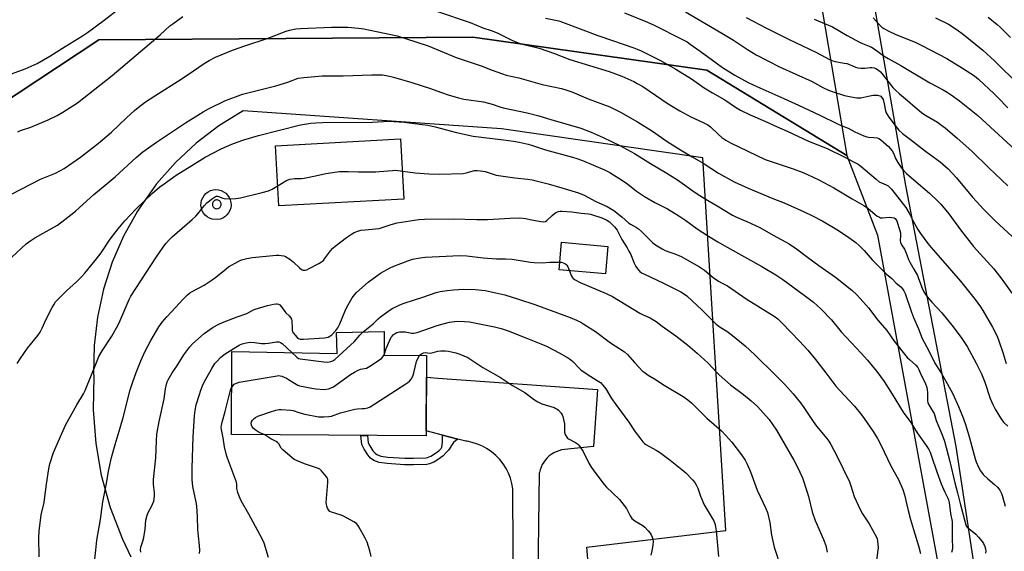
# Model space of a CAD drawing. Units: inches. Extents: x 1231772 to 1237772, y 593452 to 597453.
# Drawn here: x 1233702 to 1234149, y 594777 to 595018 of the extents above; entities that cross this region are included whole.
import ezdxf

# ---------------------------------------------------------------- set-up
doc = ezdxf.new("R2010")
doc.units = ezdxf.units.IN
doc.header["$MEASUREMENT"] = 0
for name, color, linetype in [('BLDG-Footprint', 5, 'Continuous'), ('CULTRL-Pad', 6, 'Continuous'), ('NTRL-Farm Land', 3, 'Continuous'), ('NTRL-Pasture Land', 2, 'Continuous'), ('TRANS-Non Street Sidewalk', 7, 'Continuous'), ('TRANS-Road', 130, 'Continuous'), ('Undefined', 1, 'Continuous')]:
    doc.layers.add(name, color=color, linetype=linetype)

msp = doc.modelspace()

# ---------------------------------------------------------------- linework, layer by layer
at = {"layer": 'BLDG-Footprint'}
for points, elevation in [([(1233969.21, 594915.18), (1233968.08, 594902.71), (1233947.05, 594904.62), (1233948.18, 594917.09)], 633.18), ([(1233867.77, 594876.59), (1233867.7, 594865.8), (1233886.99, 594865.68), (1233886.78, 594829.27), (1233798.47, 594829.79), (1233798.69, 594867.53), (1233846.39, 594866.61), (1233846.08, 594876.16)], 627.18)]:
    msp.add_lwpolyline(points, close=True, dxfattribs=dict(at, elevation=elevation))
at = {"layer": 'CULTRL-Pad'}
msp.add_lwpolyline([(1233876.62, 594936.65), (1233819.96, 594933.56), (1233818.47, 594960.89), (1233875.14, 594963.97)], close=True, dxfattribs=at)
for points in [[(1233797.95, 594936.34, 0), (1233798.24, 594935.15, 0), (1233798.3, 594933.93, 0), (1233798.15, 594932.72, 0), (1233797.79, 594931.55, 0), (1233797.22, 594930.47, 0), (1233796.47, 594929.5, 0), (1233795.55, 594928.69, 0), (1233794.51, 594928.05, 0), (1233793.37, 594927.6, 0), (1233792.17, 594927.37, 0), (1233789.76, 594927.56, 0), (1233788.61, 594927.97, 0), (1233787.55, 594928.59, 0), (1233786.62, 594929.38, 0), (1233785.84, 594930.32, 0), (1233785.25, 594931.39, 0), (1233784.86, 594932.55, 0), (1233784.68, 594933.76, 0), (1233784.72, 594934.98, 0), (1233784.98, 594936.18, 0), (1233785.44, 594937.31, 0), (1233786.11, 594938.34, 0), (1233786.94, 594939.24, 0), (1233787.92, 594939.97, 0), (1233789.02, 594940.51, 0), (1233790.19, 594940.85, 0), (1233791.41, 594940.98, 0), (1233792.63, 594940.88, 0), (1233793.81, 594940.57, 0), (1233794.92, 594940.05, 0), (1233795.92, 594939.35, 0), (1233796.77, 594938.47, 0), (1233797.46, 594937.46, 0)], [(1233791.39, 594932.34, 0), (1233791.75, 594932.29, 0), (1233792.44, 594932.39, 0), (1233792.77, 594932.53, 0), (1233793.06, 594932.73, 0), (1233793.32, 594932.98, 0), (1233793.53, 594933.27, 0), (1233793.68, 594933.6, 0), (1233793.77, 594933.94, 0), (1233793.8, 594934.3, 0), (1233793.76, 594934.65, 0), (1233793.67, 594935, 0), (1233793.51, 594935.32, 0), (1233793.3, 594935.61, 0), (1233793.04, 594935.85, 0), (1233792.74, 594936.05, 0), (1233792.41, 594936.19, 0), (1233792.06, 594936.27, 0), (1233791.71, 594936.28, 0), (1233791.35, 594936.23, 0), (1233791.02, 594936.12, 0), (1233790.7, 594935.95, 0), (1233790.43, 594935.72, 0), (1233790.2, 594935.45, 0), (1233790.02, 594935.14, 0), (1233789.89, 594934.81, 0), (1233789.83, 594934.45, 0), (1233789.84, 594934.1, 0), (1233789.9, 594933.74, 0), (1233790.03, 594933.41, 0), (1233790.22, 594933.1, 0), (1233790.46, 594932.84, 0), (1233790.74, 594932.62, 0), (1233791.05, 594932.45, 0)]]:
    msp.add_polyline3d(points, close=True, dxfattribs=at)
at = {"layer": 'NTRL-Farm Land'}
msp.add_polyline3d([(1234066.31, 595022.44, 0), (1234077.57, 594956.41, 0), (1234014.08, 594995.11, 0), (1233907.97, 595010.09, 0), (1233738.4, 595008.99, 0), (1233691.84, 594978.24, 0)], dxfattribs=at)
at = {"layer": 'NTRL-Pasture Land'}
msp.add_lwpolyline([(1234331.72, 595042.85), (1234315, 594994.45), (1234295.81, 594952.2), (1234270.37, 594907.75), (1234240.7, 594866.01), (1234236.09, 594860.25), (1234181.33, 594776.97), (1234149.06, 594720.83), (1234142.44, 594723.79), (1234127.04, 594824.47), (1234104.33, 594942.8), (1234079.83, 595083.93)], dxfattribs=at)
for points in [[(1233691.84, 594978.24, 0), (1233738.4, 595008.99, 0), (1233907.97, 595010.09, 0), (1234014.08, 594995.11, 0), (1234077.57, 594956.41, 0), (1234091.4, 594920.3, 0), (1234131.17, 594703.94, 0)], [(1233976.16, 594586.57, 0), (1233959.65, 594778.75, 0), (1234022.73, 594786.31, 0), (1234012.16, 594955.34, 0), (1233920.94, 594968.61, 0), (1233803.76, 594976.66, 0), (1233792.79, 594969.87, 0), (1233782.53, 594962.03, 0), (1233773.09, 594953.23, 0), (1233764.57, 594943.54, 0), (1233757.03, 594933.06, 0), (1233755.82, 594931.15, 0), (1233749.53, 594919.87, 0), (1233744.39, 594908.04, 0), (1233740.43, 594895.75, 0), (1233737.69, 594883.14, 0), (1233736.2, 594870.32, 0), (1233735.98, 594857.41, 0), (1233736.02, 594856.4, 0), (1233735.72, 594841.08, 0), (1233736.92, 594825.81, 0), (1233739.46, 594811.45, 0), (1233743.55, 594796.68, 0), (1233749.07, 594782.39, 0), (1233752.91, 594774.36, 0)]]:
    msp.add_polyline3d(points, dxfattribs=at)
at = {"layer": 'TRANS-Non Street Sidewalk'}
msp.add_lwpolyline([(1233901.2, 594827.77), (1233900.14, 594827.02), (1233899.19, 594826.22), (1233896.94, 594822.71), (1233895.91, 594821.66), (1233894.42, 594820.24), (1233891.83, 594818.28), (1233890.25, 594817.34), (1233888.36, 594816.54), (1233887.15, 594816.27), (1233881, 594816.05), (1233876.99, 594816.15), (1233869.08, 594816.65), (1233865.52, 594817.17), (1233862.98, 594818.12), (1233861.59, 594819.15), (1233860.29, 594820.57), (1233858.62, 594823.21), (1233857.64, 594825.28), (1233857.18, 594829.44), (1233860.19, 594829.42), (1233860.55, 594826.1), (1233861.24, 594824.66), (1233862.67, 594822.4), (1233863.6, 594821.38), (1233864.42, 594820.77), (1233866.27, 594820.08), (1233869.39, 594819.63), (1233877.12, 594819.14), (1233880.98, 594819.05), (1233886.77, 594819.25), (1233887.45, 594819.4), (1233888.9, 594820.01), (1233890.15, 594820.76), (1233892.48, 594822.52), (1233893.51, 594823.5), (1233893.85, 594824.12), (1233894.16, 594826.33), (1233894.22, 594829.56)], close=True, dxfattribs=at)
at = {"layer": 'TRANS-Road'}
msp.add_lwpolyline([(1233926.79, 594667.25), (1233926.09, 594805.24), (1233925.67, 594807.66), (1233925, 594810.02), (1233924.11, 594812.31), (1233923, 594814.5), (1233921.68, 594816.57), (1233920.16, 594818.5), (1233920.06, 594818.62), (1233918.35, 594820.38), (1233916.47, 594821.96), (1233914.45, 594823.35), (1233912.3, 594824.54), (1233910.05, 594825.52), (1233907.71, 594826.26), (1233905.31, 594826.77), (1233904.75, 594826.86), (1233901.2, 594827.77), (1233894.22, 594829.56), (1233886.85, 594831.46), (1233886.93, 594855.87), (1233888.52, 594855.66), (1233892.02, 594855.41), (1233964.54, 594850.21), (1233964.37, 594847.98), (1233962.64, 594824.38), (1233949.44, 594823.03), (1233948.18, 594822.83), (1233946.95, 594822.5), (1233945.76, 594822.06), (1233944.61, 594821.5), (1233943.53, 594820.84), (1233942.61, 594820.15), (1233941.67, 594819.29), (1233940.82, 594818.34), (1233940.06, 594817.32), (1233939.41, 594816.23), (1233938.86, 594815.07), (1233938.44, 594813.88), (1233938.13, 594812.64), (1233938.08, 594812.35), (1233936.45, 594695.54)], dxfattribs=at)
at = {"layer": 'Undefined'}
for points, elevation in [([(1233693.78, 594991.69), (1233704.92, 594995.72), (1233710.37, 594998.24), (1233716.11, 595001.6), (1233723.1, 595005.87), (1233730.94, 595010.73), (1233733.27, 595012.29), (1233740.81, 595017.88), (1233748.11, 595023.68)], 608), ([(1233891.45, 595021.95), (1233906.7, 595016.74), (1233912.52, 595014.42), (1233916.3, 595013.14), (1233918.95, 595012.09), (1233920.53, 595011.38), (1233925.66, 595008.76), (1233928.5, 595007.54), (1233930.47, 595006.96), (1233936.78, 595005.46), (1233938.49, 595004.98), (1233944.99, 595002.74), (1233951.99, 595000.01), (1233969.76, 594994.59), (1233975.46, 594992.41), (1233980.93, 594989.99), (1233982.51, 594989.2), (1233985.01, 594987.75), (1233996.53, 594979.97), (1234001.75, 594976.75), (1234006.73, 594973.95), (1234012.34, 594971.49), (1234014.56, 594970.33), (1234015.65, 594969.49), (1234019.36, 594965.93), (1234020.86, 594964.59), (1234022.62, 594963.37), (1234024.73, 594962.15), (1234040.5, 594954.7), (1234044.55, 594953.25), (1234053.14, 594950.4), (1234057.25, 594948.9), (1234059.72, 594947.87), (1234064.78, 594945.45), (1234071.64, 594941.75), (1234079.93, 594936.77), (1234085.29, 594933.82), (1234087.11, 594932.56), (1234090.32, 594929.64), (1234091.29, 594928.98), (1234092.29, 594928.43), (1234092.82, 594928.25), (1234093.63, 594928.17), (1234096.76, 594928.43), (1234097.93, 594928.4), (1234099.01, 594928.13), (1234099.44, 594927.84), (1234099.79, 594927.46), (1234100.16, 594926.76), (1234100.56, 594925.7), (1234101.8, 594921.44), (1234101.91, 594920.08), (1234101.69, 594917.86), (1234101.85, 594917.05), (1234102.34, 594916), (1234103.67, 594913.95), (1234104.16, 594912.97), (1234104.79, 594911.44), (1234105.49, 594909.24), (1234106.02, 594908.01), (1234107.94, 594904.92), (1234109.52, 594902.07), (1234110.09, 594900.69), (1234111.67, 594896.2), (1234112.41, 594894.62), (1234113.19, 594893.36), (1234114.31, 594891.96), (1234116.06, 594889.93), (1234120.62, 594885), (1234125.1, 594879.47), (1234129.33, 594873.94), (1234132.02, 594869.86), (1234136.24, 594862.16), (1234138.61, 594857.38), (1234140.07, 594853.66), (1234142.51, 594846.17), (1234143.66, 594843.53), (1234144.81, 594841.33), (1234147.73, 594836.67), (1234148.78, 594835.3), (1234150.47, 594833.68)], 610), ([(1233976.72, 595021.2), (1233987.16, 595016.96), (1233990.09, 595015.67), (1234002.78, 595009.3), (1234005.08, 595007.98), (1234006.54, 595007.02), (1234011.04, 595003.83), (1234018.32, 594998.45), (1234021.21, 594996.42), (1234026.76, 594992.96), (1234032.81, 594989.63), (1234036.71, 594987.75), (1234048.95, 594982.38), (1234055.58, 594979.37), (1234065.25, 594974.83), (1234073.36, 594970.79), (1234074.97, 594970.09), (1234078.17, 594968.86), (1234081.13, 594967.22), (1234082.48, 594966.6), (1234085.21, 594965.45), (1234086.6, 594964.97), (1234087.39, 594964.82), (1234089.84, 594964.62), (1234091.24, 594964.42), (1234092.02, 594964.18), (1234092.74, 594963.73), (1234096.36, 594960.48), (1234098.01, 594958.63), (1234098.75, 594957.47), (1234099.66, 594955.07), (1234100.59, 594953.35), (1234102.11, 594951.02), (1234103.4, 594949.51), (1234104.62, 594948.3), (1234107.88, 594945.4), (1234115.06, 594939.3), (1234118.9, 594935.65), (1234120.12, 594934.36), (1234123.71, 594929.99), (1234129.13, 594922.71), (1234134.96, 594915.18), (1234144.11, 594905), (1234148.33, 594899.75), (1234152.39, 594894.02)], 606), ([(1234004.34, 595021.66), (1234020.92, 595012.04), (1234026.06, 595008.82), (1234032.43, 595004.51), (1234036.47, 595002.11), (1234046.95, 594996.67), (1234061.8, 594990.08), (1234066.71, 594987.31), (1234069.22, 594986.06), (1234071.3, 594985.31), (1234076.41, 594983.72), (1234079.53, 594983.06), (1234082.09, 594982.62), (1234082.94, 594982.6), (1234083.81, 594982.7), (1234087.93, 594983.58), (1234089.47, 594983.81), (1234091.49, 594983.84), (1234092.54, 594983.6), (1234092.97, 594983.33), (1234093.31, 594982.97), (1234093.93, 594981.82), (1234094.47, 594979.86), (1234095.12, 594976.7), (1234095.41, 594975.82), (1234095.76, 594975.1), (1234096.54, 594973.91), (1234099.83, 594969.49), (1234101.06, 594968), (1234102.76, 594966.48), (1234106.44, 594963.76), (1234113.22, 594958.4), (1234119.8, 594953.59), (1234123.47, 594950.4), (1234127.23, 594946.33), (1234134.56, 594937.63), (1234139.64, 594931.91), (1234144.69, 594926.92), (1234154.6, 594917.76)], 604), ([(1233701.57, 594967.22), (1233702.89, 594967.79), (1233707.49, 594969.36), (1233715.43, 594972.63), (1233719.42, 594974.64), (1233722.01, 594976.1), (1233728.65, 594980.42), (1233744.42, 594992.72), (1233766.17, 595011.25), (1233770.52, 595015.24), (1233771.87, 595016.28), (1233776.51, 595019.55)], 610), ([(1233940.84, 595018.83), (1233946.94, 595017.51), (1233948.67, 595017.04), (1233964.59, 595010.84), (1233971.28, 595008.63), (1233980.92, 595005.31), (1233982.44, 595004.73), (1233984.24, 595003.92), (1233992.74, 594999.66), (1233999.93, 594995.57), (1234007.03, 594991.21), (1234012.89, 594987.13), (1234016.58, 594984.95), (1234022.2, 594981.78), (1234027.1, 594978.37), (1234029.28, 594977.06), (1234033.64, 594974.88), (1234040.34, 594972.05), (1234045.58, 594969.56), (1234050.43, 594967.45), (1234060.07, 594962.98), (1234068.63, 594959.6), (1234076.64, 594955.74), (1234080.55, 594953.65), (1234082.62, 594952.49), (1234083.87, 594951.64), (1234090.85, 594945.66), (1234092.21, 594944.58), (1234093.2, 594944.02), (1234095.29, 594943.2), (1234096.2, 594942.66), (1234097.01, 594941.98), (1234097.78, 594941.12), (1234104.33, 594932.89), (1234105.86, 594930.37), (1234107.49, 594926.91), (1234109.69, 594922.91), (1234110.93, 594921.05), (1234114.3, 594916.53), (1234115.81, 594914.69), (1234129.12, 594899.37), (1234135.78, 594891.06), (1234138.09, 594887.81), (1234139.18, 594886.1), (1234143.63, 594878.55), (1234145.06, 594875.66), (1234145.77, 594874.05), (1234146.38, 594872.39), (1234148.4, 594866.54), (1234149.81, 594862.07)], 608), ([(1234031.81, 595019.12), (1234041.05, 595014.26), (1234051.04, 595009.19), (1234063.78, 595003.17), (1234069.63, 595000.03), (1234071.18, 594999.44), (1234072.23, 594999.12), (1234076.36, 594998.43), (1234077.46, 594998.18), (1234078.75, 594997.74), (1234081.43, 594996.58), (1234082.52, 594996.25), (1234083.92, 594996.07), (1234085.62, 594996.02), (1234088.04, 594996.37), (1234088.85, 594996.4), (1234089.96, 594996.22), (1234090.71, 594995.92), (1234091.84, 594995.22), (1234092.81, 594994.39), (1234098.36, 594987.35), (1234099.39, 594986.3), (1234101.35, 594984.5), (1234105.05, 594981.44), (1234108.52, 594978.37), (1234111.34, 594976.04), (1234112.96, 594974.92), (1234118.6, 594971.57), (1234120.04, 594970.59), (1234122.12, 594968.98), (1234127.55, 594964.29), (1234134.14, 594958.38), (1234141.98, 594950.84), (1234150.59, 594942.73)], 602), ([(1234062.73, 595018.27), (1234070.98, 595014.89), (1234077.67, 595010.96), (1234083.62, 595007.7), (1234084.65, 595007.22), (1234087.58, 595006.14), (1234088.64, 595005.67), (1234089.89, 595004.88), (1234094.5, 595001.6), (1234096.25, 595000.46), (1234101.94, 594997.27), (1234115.2, 594989.46), (1234121.15, 594986.28), (1234123.04, 594985.2), (1234124.82, 594983.99), (1234128.57, 594981.2), (1234136.99, 594974.66), (1234157.63, 594955.58)], 600), ([(1234089.4, 595018.94), (1234092.31, 595015.69), (1234093.4, 595014.71), (1234094.34, 595014.03), (1234096.63, 595012.81), (1234099.48, 595011.47), (1234108.75, 595007.77), (1234111.56, 595006.4), (1234122.84, 595000.41), (1234129.91, 594996.09), (1234135.39, 594992.59), (1234137.25, 594991.06), (1234144.38, 594984.4), (1234146.06, 594982.78), (1234150.59, 594978.12)], 598), ([(1234117.73, 595018.94), (1234123.58, 595016.11), (1234127.57, 595013.54), (1234130.42, 595011.38), (1234139.24, 595004.21), (1234144.41, 594999.39), (1234155.63, 594988.38)], 596), ([(1234141.66, 595019.18), (1234145.72, 595015.85), (1234147, 595014.67), (1234151.72, 595009.95)], 594), ([(1233694.35, 594936.71), (1233711.93, 594945.65), (1233718.75, 594948.39), (1233721, 594949.63), (1233722.6, 594950.61), (1233730.02, 594955.78), (1233738.25, 594962.01), (1233744.17, 594967.05), (1233750.94, 594973.63), (1233754.59, 594976.92), (1233756.14, 594978.24), (1233759.47, 594980.79), (1233763.68, 594983.61), (1233775.74, 594991.13), (1233781.3, 594994.81), (1233786.19, 594998.19), (1233788.44, 594999.55), (1233791.29, 595001.06), (1233799, 595004.31), (1233804.53, 595006.25), (1233814.64, 595009.6), (1233823.37, 595012.86), (1233824.78, 595013.31), (1233827.69, 595013.94), (1233829.75, 595014.15), (1233843.9, 595014.73), (1233851.22, 595014.75), (1233856.14, 595014.27), (1233858.46, 595013.95), (1233864.33, 595012.76), (1233873.56, 595010.71), (1233877.45, 595009.6), (1233887.66, 595006.19), (1233900.44, 595000.91), (1233911.66, 594997.17), (1233916.72, 594995.14), (1233921.42, 594993.47), (1233923.1, 594992.98), (1233928.79, 594991.74), (1233936.17, 594989.55), (1233939.41, 594988.68), (1233948.11, 594986.83), (1233950.61, 594986.13), (1233952.79, 594985.38), (1233960.28, 594982.24), (1233970.05, 594978.49), (1233974.91, 594976.19), (1233982.59, 594971.8), (1233989.34, 594967.44), (1233996, 594962.76), (1234002.08, 594958.97), (1234007.37, 594955.8), (1234012.45, 594952.95), (1234019.33, 594948.52), (1234026.46, 594944.58), (1234032.77, 594941.57), (1234044.02, 594936.92), (1234049.07, 594935.02), (1234058.23, 594930.95), (1234061.62, 594929.28), (1234066.63, 594926.63), (1234072.99, 594922.95), (1234077.42, 594920.07), (1234081.62, 594916.93), (1234082.96, 594915.83), (1234085.37, 594913.41), (1234089.03, 594909.16), (1234090.67, 594907.45), (1234095.55, 594902.63), (1234097.97, 594900.61), (1234099.96, 594898.54), (1234102.02, 594896.84), (1234102.8, 594896.01), (1234103.37, 594895.07), (1234103.92, 594893.82), (1234106.78, 594885.4), (1234107.7, 594882.92), (1234109.99, 594877.76), (1234111.73, 594873.43), (1234114.5, 594868.07), (1234117.38, 594862.28), (1234120.41, 594857.58), (1234123.07, 594853.05), (1234125.53, 594848.31), (1234128.17, 594842.56), (1234130.23, 594837.37), (1234131.46, 594833.93), (1234133.15, 594828.42), (1234135.71, 594818.84), (1234136.21, 594817.44), (1234137.26, 594814.99), (1234138.14, 594813.44), (1234139.35, 594811.73), (1234141.47, 594809.67), (1234144.44, 594807.21), (1234145.83, 594805.89), (1234146.88, 594804.62), (1234147.69, 594803.16), (1234148.16, 594801.8), (1234149.34, 594797.27)], 612), ([(1233828.76, 594991.48), (1233831.27, 594991.93), (1233839.61, 594992.59), (1233849.08, 594992.64), (1233862.14, 594993.12), (1233866.91, 594993.04), (1233869.42, 594992.66), (1233871.92, 594992.08), (1233880.31, 594989.55), (1233888.67, 594986.92), (1233893.27, 594985.2), (1233896.71, 594984.02), (1233901.37, 594982.67), (1233903.92, 594982.1), (1233912.75, 594980.82), (1233916.68, 594979.77), (1233920.12, 594978.57), (1233921.66, 594978.12), (1233932.55, 594975.88), (1233937.8, 594974.5), (1233943.27, 594972.82), (1233956.94, 594968.89), (1233961.58, 594967.09), (1233967.01, 594964.61), (1233974.62, 594960.97), (1233981.25, 594957.44), (1233988.43, 594952.79), (1233995.93, 594948.41), (1234000.72, 594945.46), (1234008.74, 594939.71), (1234010.89, 594938.25), (1234013.3, 594936.78), (1234018.7, 594933.68), (1234025.68, 594929.36), (1234027.48, 594928.45), (1234032.21, 594926.53), (1234038.15, 594923.79), (1234044.11, 594920.34), (1234051.34, 594916.45), (1234054.63, 594914.18), (1234059.65, 594910.28), (1234064.83, 594906.5), (1234072.32, 594901.22), (1234079.75, 594895.31), (1234082.14, 594893.11), (1234083.57, 594891.61), (1234087.3, 594887.39), (1234091.6, 594881.73), (1234095.64, 594877.07), (1234099.02, 594872.14), (1234104.87, 594864.85), (1234105.9, 594863.83), (1234108.77, 594861.33), (1234109.73, 594860.29), (1234110.21, 594859.39), (1234111.2, 594856.76), (1234112.98, 594853.31), (1234113.75, 594851.24), (1234113.98, 594850.19), (1234114.14, 594848.85), (1234114.06, 594845.72), (1234114.14, 594844.91), (1234114.28, 594844.38), (1234114.76, 594843.35), (1234116.57, 594840.36), (1234117.08, 594839.36), (1234118.06, 594836.23), (1234120.79, 594829.7), (1234121.76, 594826.88), (1234124.19, 594817.62), (1234126.48, 594807.88), (1234127.76, 594803.45), (1234128.86, 594798.51), (1234131.49, 594788.85), (1234131.81, 594788.18), (1234132.11, 594787.76), (1234136.03, 594784.62), (1234137.2, 594783.33), (1234138.86, 594781.3), (1234139.5, 594780.34), (1234140.08, 594779.03), (1234140.43, 594777.95), (1234140.52, 594777.13), (1234140.43, 594776.03)], 614), ([(1233698.9, 594910.26), (1233705.42, 594916.39), (1233707.58, 594917.96), (1233709.31, 594919.09), (1233719.55, 594924.85), (1233726.32, 594929.98), (1233727.91, 594931.32), (1233736.03, 594938.69), (1233742.2, 594943.72), (1233745.8, 594946.77), (1233755.28, 594955.56), (1233758.37, 594958.15), (1233764.56, 594962.5), (1233777.6, 594971.24), (1233785.68, 594976.27), (1233788.01, 594977.59), (1233795.77, 594981.4), (1233797.41, 594982.08), (1233801.57, 594983.58), (1233803.53, 594984.22), (1233808.37, 594985.52), (1233818.54, 594988), (1233824.1, 594989.68), (1233828.76, 594991.48)], 614), ([(1233701.33, 594862.08), (1233702.72, 594864.27), (1233706, 594869.06), (1233710.66, 594874.75), (1233711.76, 594876.35), (1233712.71, 594878.05), (1233714.37, 594881.84), (1233717.19, 594887.45), (1233717.9, 594888.76), (1233718.75, 594889.99), (1233719.93, 594891.32), (1233723.71, 594895.08), (1233728.28, 594899.19), (1233730.62, 594901.51), (1233731.98, 594903), (1233737.31, 594909.52), (1233739.37, 594912.35), (1233743.56, 594918.43), (1233747.06, 594923.12), (1233750.18, 594926.85), (1233755.25, 594932.33), (1233762.62, 594939.41), (1233766.07, 594942.24), (1233767.96, 594943.65), (1233773.49, 594947.47), (1233780.52, 594951.99), (1233786.54, 594955.64), (1233793.75, 594959.48), (1233798.59, 594961.61), (1233801.04, 594962.57), (1233804.08, 594963.59), (1233810.69, 594965.49), (1233820.22, 594968.02), (1233829.76, 594970.31), (1233834.41, 594971.11), (1233836.71, 594971.32), (1233839.76, 594971.44), (1233862.39, 594971.56), (1233869.8, 594972), (1233876.86, 594971.56), (1233884.97, 594970.59), (1233887.52, 594970.18), (1233890.84, 594969.44), (1233900.58, 594966.88), (1233908.03, 594965.31)], 616), ([(1233908.03, 594965.31), (1233921.83, 594963.6), (1233926.43, 594962.94), (1233929.02, 594962.49), (1233933.05, 594961.61), (1233935, 594961.01), (1233940.82, 594958.97), (1233953.14, 594955.71), (1233955.12, 594955.11), (1233957.62, 594954.19), (1233967.69, 594949.99), (1233970.02, 594948.75), (1233976.31, 594944.85), (1233978.21, 594943.48), (1233982.21, 594940.21), (1233985.79, 594937.79), (1233990.45, 594935.2), (1233996.24, 594932.2), (1234001.36, 594929.13), (1234004.53, 594926.97), (1234009.64, 594923.24), (1234014.75, 594919.8), (1234019.03, 594917.23), (1234023.26, 594914.81), (1234039.04, 594906.16), (1234045.3, 594902.26), (1234048.45, 594900.19), (1234058.23, 594893.16), (1234062.45, 594889.86), (1234065.79, 594886.88), (1234070.57, 594881.86), (1234074.98, 594876.4), (1234084.09, 594866.74), (1234086.83, 594863.64), (1234091.09, 594858.38), (1234094.39, 594853.94), (1234098.12, 594848.23), (1234103.08, 594839.96), (1234106.48, 594835.25), (1234109.35, 594830.54), (1234113.52, 594824.85), (1234114.67, 594823.12), (1234115.27, 594821.89), (1234115.99, 594820.09), (1234118.35, 594812.92), (1234120.33, 594807.45), (1234121.92, 594803.63), (1234123.32, 594800.97), (1234123.61, 594800.16), (1234123.89, 594799.01), (1234124.54, 594794), (1234125.25, 594790.34), (1234125.36, 594789.2), (1234125.29, 594782.42), (1234125.47, 594778.7), (1234125.4, 594778.01), (1234125.03, 594776.32)], 616), ([(1233711.34, 594774.35), (1233711.2, 594783.05), (1233711.24, 594785.98), (1233712.14, 594793.37), (1233713.5, 594799.01), (1233713.77, 594800.4), (1233714.58, 594807.36), (1233715.62, 594814.27), (1233716.21, 594816.57), (1233717.84, 594821.68), (1233721.57, 594830.37), (1233723.41, 594834.43), (1233725.32, 594837.93), (1233728.39, 594843.3), (1233731.37, 594848.31), (1233732.14, 594849.79), (1233737.6, 594863.36), (1233738.43, 594865.25), (1233739.84, 594867.76), (1233744.27, 594874.48), (1233747.14, 594879.66), (1233748.04, 594881.53), (1233752.12, 594891.07), (1233752.89, 594892.62), (1233764.17, 594910.09), (1233767.52, 594914.92), (1233768.77, 594916.54), (1233770.52, 594918.52), (1233771.55, 594919.55), (1233780.64, 594927.39), (1233782.37, 594928.96), (1233783.3, 594930.03), (1233786.05, 594933.6), (1233787.35, 594935.05), (1233789.83, 594937), (1233791.24, 594937.87), (1233791.73, 594938.01), (1233792.16, 594937.99), (1233792.68, 594937.84), (1233794.57, 594937.06), (1233795.71, 594936.87), (1233800.46, 594937.01), (1233802.52, 594937.23), (1233812.42, 594939.62), (1233815.23, 594940.41), (1233816.92, 594941.23), (1233820.43, 594943.36), (1233823.16, 594944.91), (1233824.17, 594945.41), (1233824.99, 594945.67), (1233827.29, 594946.05), (1233830.28, 594946.1), (1233831.46, 594946.2), (1233836.67, 594947.25), (1233841.35, 594948.34), (1233847.51, 594949.18), (1233849, 594949.26), (1233851.39, 594949.25), (1233856.05, 594948.99), (1233863.91, 594949.05), (1233865.66, 594949.14), (1233871.51, 594949.73), (1233872.9, 594949.77), (1233881.76, 594948.62), (1233888.04, 594948.17), (1233892.88, 594948.02), (1233903.54, 594948.36), (1233904.99, 594948.63), (1233908.7, 594949.59)], 618), ([(1233908.7, 594949.59), (1233909.97, 594949.71), (1233911.46, 594949.58), (1233913.51, 594949.15), (1233917.13, 594947.94), (1233918.55, 594947.58), (1233927.01, 594946.38), (1233932.86, 594945.72), (1233934.83, 594945.35), (1233942.13, 594943.53), (1233948.27, 594941.79), (1233955.86, 594939.49), (1233958.38, 594938.49), (1233963.67, 594935.6), (1233968.85, 594933.34), (1233971.9, 594931.57), (1233975.43, 594928.66), (1233978.68, 594925.7), (1233979.37, 594925.25), (1233982.09, 594923.81), (1233983.05, 594923.16), (1233984.37, 594921.96), (1233989.47, 594916.97), (1233990.35, 594916.24), (1233991.56, 594915.43), (1233993.81, 594914.04), (1233995.11, 594913.37), (1233997.29, 594912.54), (1233999.54, 594911.91), (1234002.38, 594910.63), (1234010.65, 594905.95), (1234013.01, 594904.36), (1234016.97, 594901.12), (1234019.26, 594899.5), (1234020.69, 594898.63), (1234023.46, 594897.28), (1234031.86, 594891.43), (1234044.59, 594883.55), (1234046.23, 594882.28), (1234048.14, 594880.45), (1234056.1, 594872.25), (1234059.9, 594868.13), (1234063.36, 594863.92), (1234067.96, 594857.81), (1234072.61, 594851.81), (1234076.32, 594847.66), (1234081.06, 594842.66), (1234084.17, 594838.83), (1234085.39, 594837.19), (1234089.52, 594831.16), (1234091.49, 594828.05), (1234092.81, 594825.52), (1234097.64, 594815.39), (1234100.89, 594809.4), (1234102.95, 594804.92), (1234103.68, 594802.44), (1234105.32, 594795.36), (1234106.42, 594791.32), (1234107.76, 594786.76), (1234110.07, 594779.38), (1234110.93, 594775.91)], 618), ([(1233898.97, 594927.65), (1233909.7, 594927.44), (1233914.59, 594927.48), (1233924.84, 594928.03), (1233929.25, 594928.12), (1233931.87, 594927.84), (1233934.72, 594927.34), (1233938.73, 594926.52), (1233940.13, 594926.39), (1233940.86, 594926.58), (1233941.5, 594926.97), (1233943.9, 594929.3), (1233944.75, 594930.03), (1233945.59, 594930.61), (1233946.74, 594931.09), (1233947.5, 594931.22), (1233948.31, 594931.24), (1233952.76, 594930.88), (1233957.04, 594930.33), (1233960.42, 594930.04), (1233961.25, 594929.89), (1233966.43, 594928.17), (1233968.72, 594927.11), (1233969.9, 594926.33), (1233972.2, 594924.09), (1233973.36, 594922.52), (1233974.28, 594920.83), (1233975.51, 594918.28), (1233977.87, 594914.6), (1233978.74, 594913.09), (1233979.36, 594911.81), (1233981.12, 594907.61), (1233981.87, 594906.04), (1233982.54, 594905.09), (1233983.72, 594903.79), (1233984.41, 594903.25), (1233985.71, 594902.55), (1233994.41, 594898.58), (1234000.18, 594895.68), (1234002.2, 594894.57), (1234003.86, 594893.53), (1234004.99, 594892.72), (1234011.92, 594886.22), (1234018.26, 594879.91), (1234020.02, 594878.55), (1234023.14, 594876.73), (1234025.62, 594874.82), (1234031.42, 594870.08), (1234035.78, 594866.07), (1234045.25, 594856.75), (1234049.38, 594852.54), (1234053.13, 594848.36), (1234056.46, 594844.25), (1234058.03, 594842.08), (1234062.21, 594835.76), (1234063.81, 594833.69), (1234068.46, 594828.04), (1234069.3, 594826.85), (1234070.22, 594825.36), (1234073.01, 594820.15), (1234078.67, 594808.35), (1234079.39, 594806.52), (1234080.9, 594801.67), (1234083.58, 594795.85), (1234084.68, 594793.84), (1234087.58, 594789.27), (1234090.97, 594783.3), (1234091.26, 594782.48), (1234091.41, 594781.64), (1234091.69, 594778.49), (1234091.65, 594777.33), (1234090.97, 594772.67)], 620), ([(1233736.55, 594773.26), (1233736.92, 594777.31), (1233737.49, 594781.88), (1233739.08, 594791.25), (1233740.11, 594799.32), (1233741.8, 594807.69), (1233742.71, 594813.18), (1233744.1, 594819.42), (1233745.72, 594825.35), (1233748.05, 594832.84), (1233749.4, 594837.53), (1233752.61, 594850.1), (1233753.59, 594853.37), (1233755.21, 594857.96), (1233757.36, 594863.34), (1233759.21, 594867.4), (1233761.92, 594872.46), (1233765.62, 594878.71), (1233767.07, 594880.81), (1233769.23, 594883.3), (1233773.31, 594887.64), (1233776.49, 594891.19), (1233778.59, 594893.19), (1233779.68, 594894.13), (1233780.62, 594894.79), (1233786.11, 594897.66), (1233789.78, 594900.09), (1233791.45, 594901.29), (1233796.03, 594905.07), (1233797.21, 594905.94), (1233801.49, 594908.34), (1233803.04, 594909.09), (1233805.47, 594909.73), (1233807.99, 594910.15), (1233818.77, 594911.23), (1233819.94, 594911.27), (1233821.09, 594911.15), (1233822.22, 594910.91), (1233823.01, 594910.61), (1233824.93, 594909.4), (1233826.53, 594908.17), (1233829.29, 594905.42), (1233830.19, 594904.69), (1233830.9, 594904.41), (1233831.87, 594904.39), (1233832.67, 594904.63), (1233833.73, 594905.12), (1233838.15, 594907.4), (1233839.37, 594908.16), (1233840.2, 594908.88), (1233840.75, 594909.51), (1233843.37, 594913.25), (1233844.5, 594914.45), (1233845.51, 594915.38), (1233850.7, 594919.26), (1233852.89, 594920.78), (1233854.15, 594921.52), (1233855.75, 594922.16), (1233857.13, 594922.51), (1233859.11, 594922.8), (1233863.76, 594923.16), (1233865.44, 594923.39), (1233866.81, 594923.72), (1233870.95, 594925.17), (1233873.69, 594925.95), (1233883.47, 594927.42), (1233886.06, 594927.59), (1233898.97, 594927.65)], 620), ([(1233757.33, 594776.51), (1233757.25, 594777.59), (1233757.44, 594778.66), (1233758.37, 594781.42), (1233758.75, 594783.12), (1233759.37, 594786.84), (1233759.74, 594790.98), (1233760.23, 594793.22), (1233760.83, 594794.81), (1233762.24, 594797.25), (1233762.74, 594798.27), (1233763.25, 594799.61), (1233763.52, 594800.69), (1233763.63, 594802.06), (1233763.63, 594803.44), (1233763.19, 594807.26), (1233763.14, 594809.46), (1233764.15, 594819.27), (1233764.48, 594827.01), (1233764.72, 594830.08), (1233765.69, 594835.79), (1233767.96, 594846.03), (1233768.64, 594850.59), (1233769.07, 594852.76), (1233769.37, 594853.81), (1233769.72, 594854.59), (1233771.55, 594857.82), (1233773.65, 594860.81), (1233776.94, 594866.03), (1233779.62, 594869.7), (1233780.82, 594870.96), (1233786.1, 594875.65), (1233790.21, 594878.5), (1233792.78, 594879.89), (1233794.38, 594880.62), (1233801.03, 594883.21), (1233805.5, 594884.75), (1233808.22, 594886.31), (1233809.28, 594886.78), (1233814.85, 594888.33), (1233817.63, 594888.99), (1233818.73, 594889.17), (1233819.26, 594889.18), (1233819.76, 594889.07), (1233820.41, 594888.65), (1233820.96, 594888.01), (1233822.62, 594885.67), (1233823.2, 594885.05), (1233824.68, 594883.78), (1233825.32, 594882.95), (1233825.67, 594882.26), (1233825.84, 594881.52), (1233825.98, 594877.89), (1233826.09, 594877.04), (1233826.24, 594876.5), (1233826.64, 594875.8), (1233827.33, 594874.92), (1233828.28, 594873.9), (1233828.91, 594873.42), (1233829.66, 594873.17), (1233831.1, 594873.15), (1233840.62, 594873.73), (1233841.5, 594873.83), (1233842.33, 594874.04), (1233843.09, 594874.41), (1233844, 594875.14), (1233845.83, 594877.11), (1233846.74, 594878.28), (1233847.65, 594880.11), (1233850.02, 594885.91), (1233850.86, 594887.65), (1233853.29, 594891.92), (1233854.29, 594893.29), (1233855.26, 594894.33), (1233860.54, 594899.05), (1233864.36, 594901.9), (1233866.08, 594903.05), (1233870.52, 594905.49), (1233872.09, 594906.25), (1233878.41, 594908.74), (1233880.63, 594909.43), (1233884, 594910.04), (1233886.26, 594910.37), (1233895.89, 594910.75), (1233901.87, 594911.09), (1233905.24, 594910.9), (1233912.57, 594910.05), (1233918.73, 594909.63), (1233922.82, 594909.53), (1233925.76, 594909.37), (1233934.04, 594908.1), (1233935.82, 594907.9), (1233939.39, 594907.79), (1233942.9, 594908.06), (1233947.37, 594908.08)], 622), ([(1233947.37, 594908.08), (1233948.07, 594908.02), (1233948.89, 594907.8), (1233949.66, 594907.43), (1233950.12, 594907.12), (1233950.5, 594906.73), (1233950.81, 594906.28), (1233951.8, 594904.19)], 622), ([(1233951.8, 594904.19), (1233952.58, 594902.07), (1233952.95, 594901.32), (1233953.44, 594900.68), (1233954.31, 594900.01), (1233956.56, 594898.84), (1233968.34, 594893.84), (1233971.32, 594892.43), (1233983.71, 594884.97), (1233985.25, 594884.17), (1233988.29, 594882.78), (1233989.56, 594882.06), (1233991.05, 594881.07), (1233993.83, 594878.98), (1233999.96, 594874.59), (1234005.5, 594870.35), (1234009.63, 594866.81), (1234014.69, 594862.27), (1234018.48, 594858.11), (1234019.7, 594856.9), (1234024.84, 594852.44), (1234030.61, 594848.01), (1234034.12, 594845.16), (1234036.98, 594842.56), (1234038.45, 594841.1), (1234042.31, 594836.61), (1234045.58, 594831.81), (1234053.54, 594818.14), (1234055, 594815.33), (1234057.39, 594810.25), (1234059.6, 594803.74), (1234060.2, 594801.76), (1234061.82, 594794.83), (1234063.1, 594790.84), (1234066.97, 594782.14), (1234068.04, 594779.44), (1234068.68, 594776.49)], 622), ([(1233858.2, 594876.4), (1233862.68, 594880.06), (1233864.94, 594882.27), (1233866.09, 594883.24), (1233870.49, 594886.41), (1233871.72, 594887.18), (1233873.03, 594887.86), (1233874.9, 594888.75), (1233876.75, 594889.48), (1233885.33, 594892.18), (1233891.29, 594894.25), (1233893.14, 594894.71), (1233896.29, 594895.27), (1233899.23, 594895.57), (1233903.68, 594895.77), (1233909.2, 594895.62), (1233913.57, 594895.17), (1233918.41, 594894.19), (1233922.42, 594893.19), (1233928.67, 594891.33), (1233936.05, 594888.91), (1233952.14, 594882.89), (1233954.92, 594881.76), (1233956.84, 594880.86), (1233958.34, 594880), (1233963.52, 594876.58), (1233970.42, 594871.41), (1233976.68, 594867.44), (1233978.07, 594866.17), (1233981.22, 594862.49), (1233983.37, 594860.2), (1233984.78, 594858.78), (1233985.65, 594858.07), (1233987.47, 594856.81), (1233990.34, 594855.12), (1233994.71, 594852.3), (1234003.38, 594847.16), (1234005.5, 594845.58), (1234007.09, 594844.28), (1234014.04, 594837.24), (1234020.67, 594831.52), (1234022.68, 594829.45), (1234025.35, 594826.41), (1234029.76, 594820.6), (1234031.39, 594818.16), (1234032.34, 594816.35), (1234033.9, 594812.91), (1234036.84, 594804.65), (1234040.78, 594796.34), (1234041.48, 594794.46), (1234042.68, 594789.86), (1234043.4, 594784.17), (1234044.6, 594778.78), (1234047.7, 594769.05)], 624), ([(1233867.7, 594866.08), (1233868.58, 594868.84), (1233870.28, 594872.69), (1233870.96, 594874.02), (1233871.29, 594874.5), (1233871.86, 594875.07), (1233872.74, 594875.71), (1233873.46, 594876.1), (1233874.73, 594876.45), (1233875.82, 594876.52), (1233877.23, 594876.39), (1233880.34, 594875.86), (1233881.14, 594875.86), (1233881.91, 594875.95), (1233882.72, 594876.17), (1233891.72, 594879.26), (1233894.54, 594880.14), (1233897.4, 594880.78), (1233900.9, 594881.29), (1233904.09, 594881.2), (1233906.41, 594880.96), (1233917.75, 594878.74), (1233920.79, 594877.98), (1233922.67, 594877.41), (1233924.03, 594876.9), (1233931.96, 594873.65), (1233938.83, 594870.96), (1233941.29, 594869.88), (1233947.43, 594866.8), (1233951.26, 594864.57), (1233952.23, 594863.9), (1233953.27, 594862.98), (1233956.15, 594859.92), (1233956.98, 594859.17), (1233959.78, 594857.22), (1233964.35, 594854.42), (1233965.77, 594853.39), (1233966.96, 594852.17), (1233968.24, 594850.64), (1233970.84, 594846.25), (1233972.75, 594843.43), (1233978.68, 594835.51), (1233981.57, 594831.01), (1233984.09, 594827.69), (1233985.04, 594826.55), (1233985.81, 594825.84), (1233986.45, 594825.38), (1233991.06, 594822.77), (1233992.52, 594821.85), (1233997.47, 594818.15), (1234002.72, 594813.97), (1234004.5, 594812.44), (1234007.62, 594809.27), (1234008.54, 594808.15), (1234009.25, 594806.97), (1234009.96, 594805.48), (1234011.19, 594801.94), (1234012.88, 594797.94), (1234013.72, 594796.4), (1234016.53, 594791.92), (1234017.16, 594790.64), (1234017.76, 594789.08), (1234018.01, 594787.95), (1234018.23, 594786.2), (1234019.4, 594774.5)], 626), ([(1233825.84, 594867.01), (1233828.18, 594864.88), (1233828.9, 594864.42), (1233829.71, 594864.16), (1233840.45, 594862.79), (1233842.18, 594862.73), (1233843.53, 594862.92), (1233844.46, 594863.28), (1233845.4, 594863.95), (1233852.61, 594870.52), (1233854.11, 594871.94), (1233856.69, 594874.96), (1233858.2, 594876.4)], 624), ([(1233784.05, 594775.83), (1233784.18, 594777.22), (1233784.07, 594779.48), (1233783.56, 594783.8), (1233783.3, 594786.73), (1233783.1, 594792.47), (1233782.75, 594797.43), (1233782.45, 594799.14), (1233780.95, 594806.27), (1233780.62, 594809.47), (1233780.6, 594814.58), (1233781.11, 594828.77), (1233781.67, 594838.3), (1233782.02, 594840.81), (1233782.56, 594843.28), (1233783.93, 594848.04), (1233784.56, 594850.03), (1233785.35, 594851.95), (1233786.14, 594853.56), (1233789.55, 594859.88), (1233791, 594862.09), (1233791.94, 594863.19), (1233793.56, 594864.84), (1233795.22, 594866.14), (1233799.75, 594869.02), (1233802.05, 594870.35), (1233803.29, 594870.94), (1233805.12, 594871.43), (1233807.12, 594871.69), (1233808.9, 594871.64), (1233812.13, 594871.13), (1233813.73, 594871.08), (1233815.33, 594871.24), (1233818.95, 594871.92), (1233819.95, 594871.95), (1233820.73, 594871.65), (1233821.42, 594871.14), (1233825.84, 594867.01)], 624), ([(1233798.6, 594851.23), (1233799.07, 594851.99), (1233799.79, 594852.73), (1233800.72, 594853.22), (1233802.02, 594853.65), (1233819.19, 594856.48), (1233819.99, 594856.56), (1233820.53, 594856.52), (1233821.32, 594856.31), (1233823.4, 594855.46), (1233824.4, 594854.89), (1233827.8, 594852.64), (1233828.57, 594852.25), (1233829.41, 594851.98), (1233835, 594850.85), (1233836.75, 594850.6), (1233840.51, 594850.34), (1233842.43, 594850.62), (1233843.75, 594851.01), (1233844.77, 594851.54), (1233852.5, 594857.07), (1233854.24, 594858.2), (1233855.58, 594858.87), (1233856.95, 594859.43), (1233859.65, 594860.03), (1233861.21, 594860.87), (1233866.47, 594864.31), (1233867.2, 594865.1), (1233867.7, 594866.08)], 626), ([(1233813.57, 594829.7), (1233811.77, 594830.41), (1233810.99, 594830.82), (1233809.25, 594831.97), (1233808.33, 594832.7), (1233807.83, 594833.36), (1233807.57, 594834.11), (1233807.47, 594834.89), (1233807.61, 594835.63), (1233808.02, 594836.3), (1233808.77, 594837.1), (1233809.45, 594837.62), (1233810.45, 594838.17), (1233811.85, 594838.7), (1233815.8, 594840), (1233818.65, 594840.83), (1233820.09, 594841.15), (1233820.96, 594841.22), (1233825.37, 594840.9), (1233826.49, 594840.68), (1233829.05, 594839.8), (1233831.83, 594839.04), (1233837.98, 594837.93), (1233838.86, 594837.86), (1233840.33, 594837.88), (1233842.67, 594838.03), (1233843.81, 594838.23), (1233847.92, 594839.64), (1233854.44, 594841.4), (1233855.57, 594841.57), (1233857.76, 594841.59), (1233858.89, 594841.69), (1233860.29, 594841.97), (1233861.35, 594842.4), (1233877.56, 594852.8), (1233878.54, 594853.47), (1233879.2, 594854.03), (1233880.07, 594855.19), (1233880.87, 594856.75), (1233881.21, 594857.87), (1233882.36, 594863.05), (1233882.93, 594864.37), (1233883.73, 594865.7)], 628), ([(1233883.73, 594865.7), (1233884.16, 594866.22), (1233884.59, 594866.53), (1233885.63, 594866.87), (1233886.58, 594867), (1233887.35, 594866.99), (1233888.88, 594866.76), (1233892.08, 594867.65), (1233893.48, 594867.8), (1233895.45, 594867.79), (1233896.85, 594867.61), (1233900.18, 594866.86), (1233902.11, 594866.24), (1233905.62, 594864.74), (1233912.43, 594860.24), (1233920.54, 594855.77), (1233925.89, 594852.09), (1233931.46, 594848.87), (1233935.89, 594845.63), (1233937.34, 594844.67), (1233939.24, 594843.8), (1233944.85, 594842.05), (1233945.65, 594841.71), (1233946.13, 594841.41), (1233946.77, 594840.84), (1233947.93, 594839.53), (1233948.42, 594838.83), (1233948.76, 594838.06), (1233949.1, 594836.67), (1233949.43, 594834.67), (1233949.51, 594830.99), (1233949.86, 594829.9), (1233950.53, 594828.64), (1233950.89, 594828.21), (1233951.33, 594827.86), (1233954.45, 594826.22), (1233955.34, 594825.59), (1233955.93, 594825.02), (1233957.08, 594823.46), (1233957.91, 594822.14), (1233960.59, 594816.86), (1233961.48, 594815.36), (1233962.82, 594813.42), (1233967.44, 594807.16), (1233968.48, 594805.98), (1233971.25, 594803.44), (1233974.38, 594800.32), (1233975.57, 594799.03), (1233977.56, 594796.32), (1233979.29, 594792.99), (1233980.11, 594791.77), (1233981.47, 594790.68), (1233984.99, 594788.55), (1233985.89, 594787.85), (1233987.49, 594786.19), (1233988.42, 594785.1), (1233988.86, 594784.39), (1233989.27, 594783.34), (1233989.56, 594782.26), (1233989.69, 594781.43), (1233989.54, 594779.66), (1233989.06, 594777.01), (1233988.58, 594775.08)], 628), ([(1233815.27, 594774.02), (1233813.27, 594780.6), (1233812.67, 594781.94), (1233811.33, 594784.55), (1233806.36, 594793.73), (1233802.93, 594799.79), (1233801.97, 594801.9), (1233801.32, 594803.56), (1233801.01, 594804.69), (1233800.95, 594805.42), (1233800.99, 594807.19), (1233800.78, 594808.3), (1233796.68, 594819.15), (1233796.25, 594820.55), (1233795.34, 594824.22), (1233794.74, 594828.42), (1233793.93, 594832.19), (1233793.89, 594833.04), (1233793.96, 594833.93), (1233794.21, 594835.4), (1233795.66, 594840.25), (1233797.93, 594849.3), (1233798.27, 594850.43), (1233798.6, 594851.23)], 626), ([(1233861.82, 594774.46), (1233861.23, 594777.05), (1233860, 594780.94), (1233859.1, 594782.8), (1233856.26, 594788.03), (1233855.79, 594788.76), (1233855.21, 594789.4), (1233853.98, 594790.2), (1233849.23, 594792.77), (1233848.22, 594793.18), (1233843.83, 594794.56), (1233843.14, 594794.96), (1233842.47, 594795.65), (1233842.1, 594796.37), (1233841.73, 594797.41), (1233841.54, 594798.22), (1233841.47, 594799.06), (1233842.21, 594808.05), (1233842.17, 594809.45), (1233842.01, 594809.97), (1233841.59, 594810.68), (1233839.37, 594813.34), (1233838.53, 594814.11), (1233837.56, 594814.63), (1233831.55, 594816.58), (1233827.97, 594818.05), (1233826.92, 594818.58), (1233825.08, 594819.99), (1233821.78, 594822.84), (1233821.06, 594823.71), (1233819.97, 594825.64), (1233819.42, 594826.23), (1233818.74, 594826.7), (1233816.4, 594827.87), (1233814.49, 594829.17), (1233813.57, 594829.7)], 628)]:
    msp.add_lwpolyline(points, dxfattribs=dict(at, elevation=elevation))

doc.saveas('drawing.dxf')
